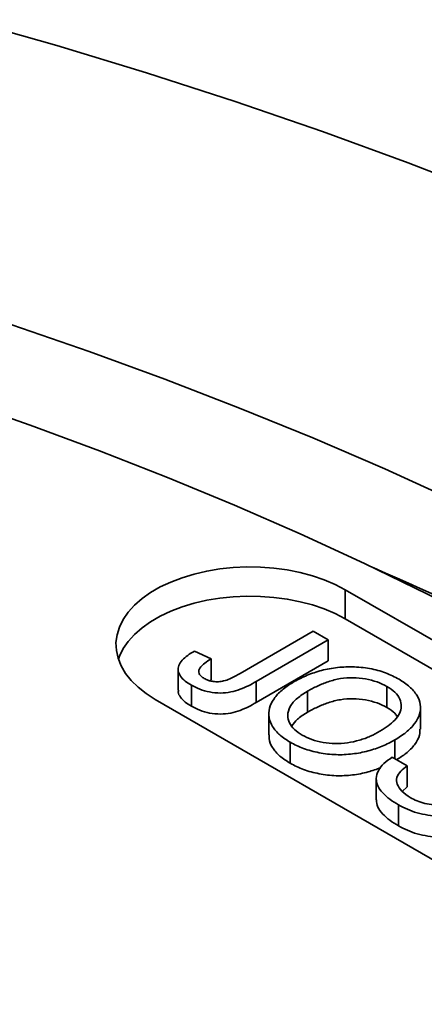
# Model space of a CAD drawing. Units: inches. Extents: x 0.1 to 8.4, y 0.1 to 10.9.
# Drawn here: x 7.7 to 7.8, y 9.2 to 9.4 of the extents above; entities that cross this region are included whole.
import ezdxf

# ---------------------------------------------------------------- set-up
doc = ezdxf.new("R2010")
doc.units = ezdxf.units.IN
doc.header["$MEASUREMENT"] = 0

msp = doc.modelspace()

# ---------------------------------------------------------------- linework, layer by layer
at = {"color": 7, "linetype": 'Continuous', "lineweight": 35}
for p, q in [((7.833522324524993, 9.213760241094413), (7.756801241171277, 9.258050379772403)), ((7.756801241171277, 9.252947015103778), (7.756801241171277, 9.258050379772403)), ((7.833522324524993, 9.208656876425788), (7.756801241171277, 9.252947015103778)), ((7.738416918596806, 9.24340124695563), (7.751201103124748, 9.250781399592645)), ((7.751201103124748, 9.250781399592645), (7.753822732513298, 9.249267965160993)), ((7.753822732513298, 9.249267965160993), (7.741206139784552, 9.2419845612103)), ((7.753822732513298, 9.249267965160993), (7.753822732513298, 9.245593504277043)), ((7.730410544477039, 9.247309539157838), (7.733326333252369, 9.245965916332105)), ((7.733326333252369, 9.245965916332105), (7.733326333252369, 9.242291455448157)), ((7.753822732513298, 9.245593504277043), (7.741206139784552, 9.23831010032635)), ((7.727565437750435, 9.244138258212233), (7.727565437750435, 9.240463797328283)), ((7.729878015312623, 9.24135253215678), (7.729878015312623, 9.23767807127283)), ((7.733326333252369, 9.242291455448157), (7.733111919975733, 9.2421432835778)), ((7.741206139784552, 9.2419845612103), (7.741206139784552, 9.23831010032635)), ((7.764096990023989, 9.241135394667703), (7.764096990023989, 9.237460933783753)), ((7.75021054069886, 9.240303437537163), (7.75021054069886, 9.236628976653213)), ((7.723567248109998, 9.23886480395459), (7.800288331463713, 9.1945746652766)), ((7.743423850639862, 9.236328293848652), (7.743423850639862, 9.2326538329647)), ((7.769966379437267, 9.233685947920458), (7.769966379437267, 9.237360408804408)), ((7.747149502672748, 9.231381914734337), (7.747149502672748, 9.227707453850389)), ((7.765471126106132, 9.23177746928373), (7.765471126106132, 9.228509802155502)), ((7.765024242080962, 9.228767787007335), (7.767645873414033, 9.227254351453134)), ((7.767645873414033, 9.227254351453134), (7.767645873414033, 9.223579890569185)), ((7.762230330059943, 9.224989812546585), (7.762230330059943, 9.221315351662636)), ((7.767645873414033, 9.223579890569185), (7.766729860041336, 9.222798754936852)), ((7.766137710723084, 9.220420255552355), (7.766137710723084, 9.216745794668407))]:
    msp.add_line(p, q, dxfattribs=at)
at = {"color": 7, "linetype": 'Continuous', "lineweight": 35, "flags": 128}
for points in [[(7.690415249025352, 9.35768917257968), (7.706337216645188, 9.353156400834685), (7.72204817001142, 9.348384553267232), (7.737537385737886, 9.343376946633029), (7.75279423377544, 9.338136987491634), (7.767808260378192, 9.332668267997246), (7.782569105137269, 9.326974518003302), (7.797066775806475, 9.321059685885958), (7.811291249027274, 9.314927785877522), (7.825232807379133, 9.308583038759178), (7.838881873447041, 9.30202977607019), (7.852229087602359, 9.295272490996766), (7.865265328744386, 9.288315826398202), (7.877981667631838, 9.281164553852655)], [(7.698474900432891, 9.30431868175603), (7.711974025768572, 9.299682396100978), (7.725258320403735, 9.294843722491649), (7.738318626939947, 9.28980593577528), (7.751146062804434, 9.284572535308756), (7.763731750609813, 9.279147065350877), (7.776067124092091, 9.273533273715856), (7.788143718102376, 9.267734993531565), (7.79995328009276, 9.261756222566277), (7.811487635296178, 9.255601009477115), (7.822738971922861, 9.24927362443738)], [(7.883349033529049, 9.181943952153121), (7.87556362701866, 9.188933817236835), (7.867475917466769, 9.19580833525588), (7.859091033223912, 9.202563156710218), (7.850414341168563, 9.209194033877516), (7.841451241884223, 9.215696699577933), (7.832207470412042, 9.22206707671646), (7.822688914762168, 9.228301143577127), (7.81290155692994, 9.234394919978252), (7.80285159151168, 9.240344542483161), (7.792545426352865, 9.246146264026008), (7.78198955226521, 9.251796385436338), (7.771190661642462, 9.257291330649812), (7.760155649108568, 9.262627646334028), (7.748891481234762, 9.26780193341308), (7.737405220521985, 9.272810881118184), (7.725704258743436, 9.277651371758845), (7.713795953967279, 9.282320307102069), (7.701687840564932, 9.286814726614107), (7.689387598098729, 9.291131777525836)], [(7.756801241171277, 9.258050379772403), (7.755034877017257, 9.25897165506864), (7.753116140183183, 9.259785048994011), (7.751064675518409, 9.26048219033251), (7.748901556447194, 9.261055942671138), (7.746649002364944, 9.261500423857397), (7.744330106405252, 9.26181106736527), (7.741968695434372, 9.26198470311868), (7.739588928183506, 9.262019502112445), (7.737215305619584, 9.261915162006924), (7.734872110923164, 9.261672703572597), (7.732583476898501, 9.261294671252024), (7.730372800024491, 9.260784896676343), (7.728262787123185, 9.260148615410294), (7.726275159792569, 9.259392398102595), (7.724430192906862, 9.258523937950143), (7.722746932402899, 9.257552212344965), (7.721242593774903, 9.256487159580338), (7.71993260355761, 9.255339702798471), (7.718830454135349, 9.2541216422259), (7.717947402989432, 9.252845445631143), (7.717292519366667, 9.25152422138355), (7.716872565015388, 9.250171547825977), (7.716691781584472, 9.248801260739), (7.716752103224325, 9.247427474295147), (7.717052840278101, 9.24606423681078), (7.71759094892197, 9.244725566667645), (7.718360896344988, 9.243425194875153), (7.719354772234975, 9.242176452815563), (7.720562428784039, 9.240992191420506), (7.721971379573477, 9.239884504275775), (7.723567248109998, 9.23886480395459)], [(7.756801241171277, 9.252947015103778), (7.755034877017257, 9.253868290400014), (7.753116140183183, 9.254681684325387), (7.751064675518409, 9.255378825663886), (7.748901556447194, 9.255952578002512), (7.746649002364944, 9.256397059188775), (7.744330106405252, 9.256707702696646), (7.741968695434372, 9.256881338450054), (7.739588928183506, 9.256916137443818), (7.737215305619584, 9.256811797338298), (7.734872110923164, 9.256569338903972), (7.732583476898501, 9.2561913065834), (7.730372800024491, 9.255681532007719), (7.728262787123185, 9.25504525074167), (7.726275159792569, 9.254289033433968), (7.724430192906862, 9.253420573281517), (7.722746932402899, 9.252448847676341), (7.721242593774903, 9.25138379491171), (7.71993260355761, 9.250236338129847), (7.718830454135349, 9.249018277557276), (7.717947402989432, 9.247742080962517), (7.717292519366667, 9.246420856714924), (7.71710369858152, 9.245905927397972)]]:
    msp.add_lwpolyline(points, dxfattribs=at)
at = {"color": 7, "linetype": 'Continuous', "lineweight": 35}
msp.add_arc((7.510676929007797, 8.683076971476027), 0.6309041229801009, 60.12369417987649, 66.54320253967067, dxfattribs=at)
for points, knots in [([(7.729878015312623, 9.24135253215678), (7.729502019992466, 9.241587337044429), (7.728750482135536, 9.242056664061549), (7.727932273990477, 9.242899562720732), (7.727502250228807, 9.243834895490467), (7.727603699793477, 9.244820752889261), (7.728228752409919, 9.245750671963405), (7.729198570623771, 9.246589638113905), (7.730006466529773, 9.247069520666281), (7.730410544477039, 9.247309539157838)], [0, 0, 0, 0, 0.1401641001410698, 0.2801594110118202, 0.4200025299523454, 0.5597820150976933, 0.7063673426946709, 0.8531364244670675, 1, 1, 1, 1]), ([(7.733326333252369, 9.245965916332105), (7.732947986588895, 9.245718321082691), (7.732192081877625, 9.245223646664783), (7.731417062575836, 9.244515147924833), (7.731138978899027, 9.24386576715782), (7.731221997552723, 9.243365282851546), (7.731558369174872, 9.242900114345316), (7.731940011444547, 9.242652401882573), (7.732130976447974, 9.242528452270449)], [0, 0, 0, 0, 0.250455786894997, 0.5003895304378779, 0.6252512117075816, 0.7501149321607073, 0.8749632663150702, 1, 1, 1, 1]), ([(7.74761869359678, 9.241834067910293), (7.748335575123153, 9.24222143435726), (7.749768937883408, 9.242995950953418), (7.752290157780097, 9.243890899982508), (7.755072807276559, 9.24447985865007), (7.758078661859023, 9.244625849908221), (7.761097304464933, 9.244338505252857), (7.763926945061664, 9.243571633666027), (7.76546008086104, 9.24277885844205), (7.766227062605839, 9.242382256833263)], [0, 0, 0, 0, 0.1401675136443036, 0.2802567605166838, 0.4202433491025412, 0.5601915724482481, 0.7067521011625747, 0.8532968930731285, 1, 1, 1, 1]), ([(7.732130976447974, 9.242528452270449), (7.732363267524179, 9.242410748602515), (7.732827732219768, 9.242175400782914), (7.733704812229051, 9.24197995580717), (7.734636013384181, 9.241936154438566), (7.735646183190318, 9.242084298983606), (7.736601654363334, 9.242442934721735), (7.737536048044947, 9.242904323265387), (7.738123268835321, 9.243235590920463), (7.738416918596806, 9.24340124695563)], [0, 0, 0, 0, 0.1249416068662607, 0.2498200376343871, 0.3747619939170202, 0.4996075465883172, 0.666146318739106, 0.8330507783786093, 0.9999999999999999, 0.9999999999999999, 0.9999999999999999, 0.9999999999999999]), ([(7.741206139784552, 9.2419845612103), (7.74076640158828, 9.241740081802794), (7.739887097676314, 9.241251218881093), (7.738429006064386, 9.240608848074869), (7.736796000089039, 9.240114520011435), (7.734933497360219, 9.239920347828813), (7.733047359306775, 9.24011521398739), (7.73130316153046, 9.240607511083974), (7.730353158557477, 9.24110414239467), (7.729878015312623, 9.24135253215678)], [0, 0, 0, 0, 0.1402213980486469, 0.28038779639919, 0.420341543426301, 0.5601481583101137, 0.7065796624712473, 0.8532460473862588, 1, 1, 1, 1]), ([(7.747149502672748, 9.231381914734337), (7.746515022057483, 9.231788863922826), (7.745246340449944, 9.232602582952559), (7.74399710422315, 9.23409466449677), (7.743363207887681, 9.235701118971228), (7.743430562342155, 9.237381943199011), (7.744263052170832, 9.239012963107218), (7.745632224662842, 9.240552127168101), (7.746956548733036, 9.241406761717096), (7.74761869359678, 9.241834067910293)], [0, 0, 0, 0, 0.1400397691553004, 0.280017821154217, 0.4199705688377376, 0.5599125771313868, 0.7065588447199416, 0.8532832271551862, 1, 1, 1, 1]), ([(7.764096990023989, 9.241135394667703), (7.763540947913484, 9.241418184303939), (7.762429263208763, 9.241983560392043), (7.760363532953273, 9.242493133542903), (7.758165121505639, 9.242705932542584), (7.755896629174167, 9.24255551417267), (7.753798705403017, 9.242000524389441), (7.751895174345898, 9.241226743125189), (7.750772165463381, 9.24061125003062), (7.75021054069886, 9.240303437537163)], [0, 0, 0, 0, 0.1399750249765406, 0.2798494778891895, 0.4198387706961137, 0.559569369475476, 0.7062491663272653, 0.8530931096296773, 1, 1, 1, 1]), ([(7.762868121341492, 9.233301656978638), (7.763357874408447, 9.233603236869536), (7.764337175979383, 9.234206270685652), (7.765509413618843, 9.235251211211702), (7.766350195186115, 9.236397383523608), (7.766703560645769, 9.237652513107188), (7.766430510629043, 9.238931682938535), (7.765580335683156, 9.240154607456182), (7.764591528442208, 9.240808406178408), (7.764096990023989, 9.241135394667703)], [0, 0, 0, 0, 0.1402092034544155, 0.280359843495715, 0.4204319266831568, 0.560360604208213, 0.7069057903386848, 0.853412939516876, 1, 1, 1, 1]), ([(7.766227062605839, 9.242382256833263), (7.766871483421906, 9.241966526947122), (7.768160007012368, 9.241135272350439), (7.769418570726859, 9.239611032834796), (7.770045912158496, 9.237970795114258), (7.76992255538178, 9.236258679378812), (7.76901607749488, 9.234605307965012), (7.767519626100316, 9.233069553970775), (7.766154090701534, 9.232208246973755), (7.765471126106132, 9.23177746928373)], [0, 0, 0, 0, 0.1400264367860409, 0.2799837661797196, 0.4199419606299105, 0.5598497623630068, 0.70648014266036, 0.8531977488177106, 1, 1, 1, 1]), ([(7.729878015312623, 9.23767807127283), (7.72950008638929, 9.237912906794811), (7.728744683654505, 9.238382295043706), (7.72795542484242, 9.239224735054748), (7.727539600768877, 9.239946494543377), (7.727604302991677, 9.24036335695511), (7.727619617296039, 9.24046202370215)], [0, 0, 0, 0, 0.3024915351549564, 0.6046188021025386, 0.9064176199639021, 1, 1, 1, 1]), ([(7.75021054069886, 9.240303437537163), (7.749582383418734, 9.23990476891652), (7.74832701506798, 9.239108032200052), (7.74704315312331, 9.237649534609332), (7.746633806755906, 9.2361466439897), (7.74695458485779, 9.234766545972654), (7.74782197438345, 9.233579153366028), (7.748796058774141, 9.232944221962725), (7.749283298364494, 9.232626627594307)], [0, 0, 0, 0, 0.1868913783505602, 0.3735012374015863, 0.5599135823794563, 0.7065922949932916, 0.8532366893871203, 1, 1, 1, 1]), ([(7.741206139784552, 9.23831010032635), (7.74076640158828, 9.238065620918846), (7.739887097676314, 9.237576757997145), (7.738429006064386, 9.236934387190919), (7.736796000089039, 9.236440059127485), (7.734933497360219, 9.236245886944863), (7.733047359306775, 9.236440753103441), (7.73130316153046, 9.236933050200024), (7.730353158557477, 9.237429681510722), (7.729878015312623, 9.23767807127283)], [0, 0, 0, 0, 0.1402213980486469, 0.28038779639919, 0.420341543426301, 0.5601481583101137, 0.7065796624712473, 0.8532460473862588, 1, 1, 1, 1]), ([(7.764096990023989, 9.237460933783753), (7.763540947913484, 9.23774372341999), (7.762429263208763, 9.238309099508093), (7.760363532953273, 9.238818672658953), (7.758165121505639, 9.239031471658635), (7.755896629174167, 9.23888105328872), (7.753798705403017, 9.238326063505491), (7.751895174345898, 9.23755228224124), (7.750772165463381, 9.23693678914667), (7.75021054069886, 9.236628976653213)], [0, 0, 0, 0, 0.1399750249765406, 0.2798494778891895, 0.4198387706961137, 0.559569369475476, 0.7062491663272653, 0.8530931096296773, 1, 1, 1, 1]), ([(7.75021054069886, 9.236628976653213), (7.749565335369817, 9.23623454365981), (7.748411928044859, 9.23552943183987), (7.747741172391354, 9.23464274234047), (7.747445631211315, 9.2342520586994)], [0, 0, 0, 0, 0.559390698396442, 1, 1, 1, 1]), ([(7.765883613496062, 9.235871844094557), (7.765760614520041, 9.23606552637976), (7.765378598688388, 9.23666707365805), (7.764614839196095, 9.237140165190123), (7.764096990023989, 9.237460933783753)], [0, 0, 0, 0, 0.3219735043138394, 1, 1, 1, 1]), ([(7.747149502672748, 9.227707453850389), (7.746512648677876, 9.228114421750357), (7.745239221357099, 9.228928178194804), (7.744025563809926, 9.230419979240367), (7.743415915384793, 9.231694297559056), (7.743486917555914, 9.232446322127121), (7.743506396860512, 9.232652638573432)], [0, 0, 0, 0, 0.2961406356205412, 0.5921507586157732, 0.8881073708398113, 1, 1, 1, 1]), ([(7.749283298364494, 9.232626627594307), (7.749820378783625, 9.232350438825685), (7.750894096842721, 9.231798288983645), (7.752893534050121, 9.231290536470222), (7.755036614738642, 9.231106994511299), (7.757232211119146, 9.2312347247231), (7.759319352859303, 9.231701033571275), (7.761224297244065, 9.232409753602878), (7.762320092267095, 9.233004308264602), (7.762868121341492, 9.233301656978638)], [0, 0, 0, 0, 0.139985826752887, 0.2798562465656217, 0.4197567274247343, 0.5596997664390116, 0.7063636489343251, 0.8531465700231033, 1, 1, 1, 1]), ([(7.769877905019697, 9.233688074026722), (7.769878644579103, 9.23333164721269), (7.769880596992007, 9.232390691956494), (7.768993290784096, 9.230932134323966), (7.767614498136918, 9.229475971911857), (7.766363652716669, 9.228683754861764), (7.765794350899239, 9.228323190239538)], [0, 0, 0, 0, 0.1769406972934008, 0.4671177156115291, 0.7574673512271297, 1, 1, 1, 1]), ([(7.765471126106132, 9.23177746928373), (7.764761674685432, 9.23140173495328), (7.763343091497453, 9.230650435584828), (7.760825733369265, 9.229813350831074), (7.758082482960541, 9.229274715253167), (7.75512995772349, 9.229127792602965), (7.752197141389276, 9.229490685053053), (7.749419452076152, 9.230223117620394), (7.747906209342549, 9.230995619998538), (7.747149502672748, 9.231381914734337)], [0, 0, 0, 0, 0.1401386629380015, 0.2802141844092576, 0.4202466673126837, 0.5601547378125017, 0.7066772930894937, 0.8533221116518543, 1, 1, 1, 1]), ([(7.763007171458735, 9.22693332067364), (7.762282858849251, 9.226667435300177), (7.760746186543631, 9.226103343657263), (7.758076919780287, 9.225604743530273), (7.755131525874813, 9.225452066312625), (7.752196714696806, 9.225816568484966), (7.749419558814413, 9.22654857060491), (7.747906244924644, 9.22732113040192), (7.747149502672748, 9.227707453850389)], [0, 0, 0, 0, 0.147820383504725, 0.3136097405505902, 0.4792518013979229, 0.6527249822515588, 0.8263429148874335, 1, 1, 1, 1]), ([(7.766137710723084, 9.220420255552355), (7.765612794183031, 9.22074062762082), (7.764563292919873, 9.221381169240068), (7.763293482275602, 9.22248845619971), (7.762410833959973, 9.223717172303923), (7.762116796183227, 9.225065333499067), (7.762512398833903, 9.22642109544683), (7.763470075959431, 9.22770850994058), (7.764506077834604, 9.228414620447227), (7.765024242080962, 9.228767787007335)], [0, 0, 0, 0, 0.1402138349515689, 0.280339036142465, 0.4203049776818221, 0.5601852739583585, 0.7067283494696809, 0.8533179452503111, 1, 1, 1, 1]), ([(7.767645873414033, 9.227254351453134), (7.767247697545685, 9.22694558610864), (7.766452410786957, 9.226328881256457), (7.765703934452827, 9.225230570285802), (7.765808862431935, 9.223986808427256), (7.766610573571768, 9.222754225121921), (7.767648129955025, 9.222068327887857), (7.768167237137805, 9.221725161784699)], [0, 0, 0, 0, 0.1870381451288449, 0.3735760301480469, 0.5599456872106593, 0.7798333100079788, 1, 1, 1, 1]), ([(7.766137710723084, 9.216745794668407), (7.765612078193576, 9.217066171632977), (7.764561145404109, 9.21770672304134), (7.763302061939283, 9.218813936645985), (7.762390820241342, 9.22002681045899), (7.762290870155605, 9.220892275670048), (7.762241914220815, 9.221316183845024)], [0, 0, 0, 0, 0.2527848682222887, 0.5054099428441853, 0.7577478957990841, 1, 1, 1, 1]), ([(7.768167237137805, 9.221725161784699), (7.768554760606399, 9.221519990158077), (7.769329593463412, 9.221109760248105), (7.770712526547665, 9.220662006417067), (7.772138762548241, 9.220427006587684), (7.773498320867541, 9.220466024749367), (7.774698429590831, 9.220688781609201), (7.775336922877159, 9.220994225726583), (7.775656016015856, 9.2211468743514)], [0, 0, 0, 0, 0.1868875723815527, 0.3736719021790756, 0.5602370606851286, 0.706786073086768, 0.8534635300762555, 1, 1, 1, 1]), ([(7.778404253826935, 9.219706527161224), (7.777913804438269, 9.21946475209376), (7.776932688983259, 9.218981095144022), (7.775100797575944, 9.218584939324108), (7.773177450951516, 9.218443457730338), (7.771222475234033, 9.218608204418876), (7.769358642592207, 9.219020507267832), (7.76762093336836, 9.2196276840662), (7.76663210438305, 9.220156072478376), (7.766137710723084, 9.220420255552355)], [0, 0, 0, 0, 0.1399002933149457, 0.2798623937632862, 0.4197150727933922, 0.5596324635279513, 0.7063532308037374, 0.8531828019642022, 1, 1, 1, 1]), ([(7.774159005315947, 9.214888151322027), (7.773832381334259, 9.214857917831836), (7.772870618167035, 9.21476889357486), (7.771220910594727, 9.214943088861494), (7.769359068514261, 9.21534350242333), (7.76762082686543, 9.215953859306273), (7.766632068883071, 9.216481823629811), (7.766137710723084, 9.216745794668407)], [0, 0, 0, 0, 0.1103175463883595, 0.3248363830069435, 0.5497860346445905, 0.7749025024488221, 1, 1, 1, 1])]:
    msp.add_open_spline(points, degree=3, knots=knots, dxfattribs=at)

doc.saveas('drawing.dxf')
